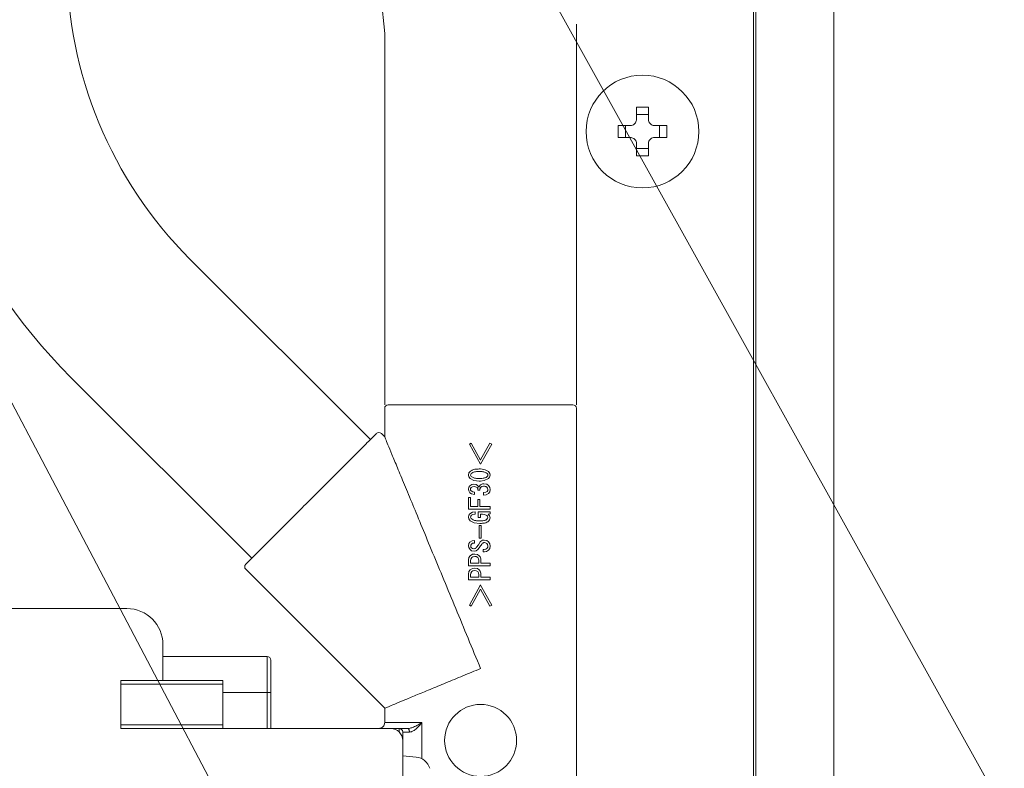
# Model space of a CAD drawing. Extents: x 0 to 420, y 0 to 297.
# Drawn here: x 120 to 125, y 51 to 55 of the extents above; entities that cross this region are included whole.
import ezdxf

# ---------------------------------------------------------------- set-up
doc = ezdxf.new("R2010")
doc.units = 0
doc.layers.get('0').update_dxf_attribs({"linetype": 'CONTINUOUS'})
doc.layers.add('DD0', color=7, linetype='CONTINUOUS')
doc.layers.add('M1', color=3, linetype='CONTINUOUS')
doc.styles.get("Standard").update_dxf_attribs({"font": 'txt', "bigfont": 'BIGFONT'})
doc.dimstyles.new('LEADSTYL', dxfattribs={"dimtxt": 3.2, "dimasz": 3, "dimexe": 0.18, "dimexo": 0.0625, "dimgap": 1, "dimtad": 0, "dimtih": 1, "dimtoh": 1, "dimdec": 4, "dimzin": 0, "dimdsep": 46, "dimtxsty": 'STANDARD', "dimblk1": 'OPEN', "dimblk2": 'OPEN', "dimsah": 1, "dimcen": 0.09, "dimadec": 0, "dimazin": 0, "dimtfac": 1, "dimtdec": 4, "dimtofl": 0, "dimtmove": 0, "dimatfit": 3, "dimfxl": 1, "dimtolj": 1, "dimtzin": 0, "dimarcsym": 0})
doc.dimstyles.get("Standard").update_dxf_attribs({"dimtxt": 3.2, "dimasz": 3, "dimexe": 1.5, "dimexo": 0, "dimgap": 1, "dimtad": 3, "dimtih": 1, "dimtoh": 1, "dimdsep": 46, "dimtxsty": 'STANDARD', "dimblk1": 'OPEN', "dimblk2": 'OPEN', "dimsah": 1, "dimcen": 0.09, "dimadec": 0, "dimazin": 0, "dimtfac": 1, "dimtdec": 4, "dimtofl": 0, "dimtmove": 0, "dimatfit": 3, "dimfxl": 1, "dimtolj": 1, "dimtzin": 0, "dimlwd": 13, "dimlwe": 13, "dimarcsym": 0})

# ---------------------------------------------------------------- blocks, each defined once
blk = doc.blocks.new('_OPEN')
at = {"color": 0, "lineweight": 13}
for p, q in [((-0.965926, 0.258819), (0, 0)), ((0, 0), (-1, 0)), ((0, 0), (-0.965926, -0.258819))]:
    blk.add_line(p, q, dxfattribs=at)
blk = doc.blocks.new('*D7')
for p in [(116.936768, 66.424751), (122.605255, 39.18475), (139.31546, 39.18475)]:
    blk.add_point(p)
at = {"layer": 'DD0', "linetype": 'CONTINUOUS'}
for p, q in [((116.936768, 66.424751), (140.81546, 66.424751)), ((139.31546, 63.424751), (139.31546, 42.18475)), ((122.605255, 39.18475), (140.81546, 39.18475))]:
    blk.add_line(p, q, dxfattribs=at)
at = {"layer": 'DD0', "xscale": 3, "yscale": 3}
for p, rotation in [((139.31546, 66.424751), 90), ((139.31546, 39.18475), 270)]:
    blk.add_blockref('_OPEN', p, dxfattribs=dict(at, rotation=rotation))
at = {"layer": 'DD0', "width": 0.833333}
blk.add_text('４５４', height=2.5, rotation=90.000003, dxfattribs=at).set_placement((138.615463, 49.263082))
blk = doc.blocks.new('*D8')
for p in [(92.406715, 101.104752), (122.605255, 39.18475), (151.868774, 39.18475)]:
    blk.add_point(p)
at = {"layer": 'DD0', "linetype": 'CONTINUOUS'}
for p, q in [((92.406715, 101.104752), (153.368774, 101.104752)), ((151.868774, 98.104752), (151.868774, 42.18475)), ((122.605255, 39.18475), (153.368774, 39.18475))]:
    blk.add_line(p, q, dxfattribs=at)
at = {"layer": 'DD0', "xscale": 3, "yscale": 3}
for p, rotation in [((151.868774, 101.104752), 90), ((151.868774, 39.18475), 270)]:
    blk.add_blockref('_OPEN', p, dxfattribs=dict(at, rotation=rotation))
at = {"layer": 'DD0', "width": 0.833333}
blk.add_text('１０３２', height=2.5, rotation=90.000003, dxfattribs=at).set_placement((151.168777, 65.353086))
blk = doc.blocks.new('*D9')
for p in [(88.716713, 99.904747), (122.605255, 39.18475), (145.491547, 39.18475)]:
    blk.add_point(p)
at = {"layer": 'DD0', "linetype": 'CONTINUOUS'}
for p, q in [((88.716713, 99.904747), (146.991547, 99.904747)), ((145.491547, 96.904747), (145.491547, 42.18475))]:
    blk.add_line(p, q, dxfattribs=at)
at = {"layer": 'DD0', "xscale": 3, "yscale": 3}
for p, rotation in [((145.491547, 99.904747), 90), ((145.491547, 39.18475), 270)]:
    blk.add_blockref('_OPEN', p, dxfattribs=dict(at, rotation=rotation))
at = {"layer": 'DD0', "width": 0.833333}
blk.add_text('１０１２', height=2.5, rotation=90.000003, dxfattribs=at).set_placement((144.79155, 64.75308))

msp = doc.modelspace()

# ---------------------------------------------------------------- linework, layer by layer
at = {"layer": 'M1', "linetype": 'CONTINUOUS', "lineweight": 13}
for p, q in [((124.164991, 69.361749), (124.164991, 48.87475)), ((123.762991, 68.362749), (123.762991, 49.26475)), ((123.774957, 68.374715), (123.774957, 49.86475)), ((120.687958, 67.17378), (121.91796, 54.524627)), ((122.87796, 52.667611), (122.87796, 54.571192)), ((121.91796, 52.667611), (121.91796, 54.524627)), ((123.177991, 54.09475), (123.177991, 54.15603)), ((123.237991, 54.09475), (123.237991, 54.15603)), ((123.237991, 54.120073), (123.177991, 54.120073)), ((123.086711, 54.06475), (123.147992, 54.06475)), ((123.122668, 54.06475), (123.122668, 54.00475)), ((123.267991, 54.06475), (123.329272, 54.06475)), ((123.293315, 54.00475), (123.293315, 54.06475)), ((123.086711, 54.00475), (123.147992, 54.00475)), ((123.267991, 54.00475), (123.329272, 54.00475)), ((123.177991, 53.913469), (123.177991, 53.97475)), ((123.237991, 53.913469), (123.237991, 53.97475)), ((123.177991, 53.949426), (123.237991, 53.949426)), ((121.846416, 52.493124), (120.943035, 53.396504)), ((121.252447, 51.899154), (120.349066, 52.802534)), ((121.91796, 52.649611), (121.91796, 52.506434)), ((121.935959, 52.667611), (122.859959, 52.667611)), ((122.87796, 50.139948), (122.87796, 52.649611)), ((121.91796, 52.506434), (121.901571, 52.522822)), ((122.341663, 52.469952), (122.351097, 52.475501)), ((122.397712, 52.369506), (122.341663, 52.469952)), ((122.351097, 52.475501), (122.397712, 52.390593)), ((122.397959, 52.391043), (122.444329, 52.475501)), ((122.453763, 52.469952), (122.397959, 52.369947)), ((122.444329, 52.475501), (122.453763, 52.469952)), ((122.339859, 52.326099), (122.344992, 52.332878)), ((122.391053, 52.346197), (122.394921, 52.346141)), ((122.394921, 52.346141), (122.397959, 52.346046)), ((122.397959, 52.346046), (122.421525, 52.342206)), ((122.421525, 52.342206), (122.43767, 52.332878)), ((122.43767, 52.332878), (122.443769, 52.32399)), ((122.337223, 52.315675), (122.339859, 52.326099)), ((122.338854, 52.307349), (122.337223, 52.315675)), ((122.344992, 52.298472), (122.338854, 52.307349)), ((122.363802, 52.288301), (122.344992, 52.298472)), ((122.348481, 52.319172), (122.347768, 52.315675)), ((122.347768, 52.315675), (122.348914, 52.311296)), ((122.351097, 52.32289), (122.348481, 52.319172)), ((122.348914, 52.311296), (122.351097, 52.30846)), ((122.391053, 52.285153), (122.363802, 52.288301)), ((122.394093, 52.285193), (122.391053, 52.285153)), ((122.397959, 52.285305), (122.394093, 52.285193)), ((122.416586, 52.287756), (122.397959, 52.285305)), ((122.43767, 52.298472), (122.416586, 52.287756)), ((122.433734, 52.320047), (122.431565, 52.32289)), ((122.431565, 52.30846), (122.434165, 52.312185)), ((122.434895, 52.315675), (122.433734, 52.320047)), ((122.434165, 52.312185), (122.434895, 52.315675)), ((122.442779, 52.305258), (122.43767, 52.298472)), ((122.445398, 52.315675), (122.442779, 52.305258)), ((122.443769, 52.32399), (122.445398, 52.315675)), ((122.337223, 52.244641), (122.339158, 52.255311)), ((122.338419, 52.23642), (122.337223, 52.244641)), ((122.343882, 52.227437), (122.338419, 52.23642)), ((122.339158, 52.255311), (122.343882, 52.2624)), ((122.343882, 52.2624), (122.354616, 52.26882)), ((122.347818, 52.248633), (122.347212, 52.244641)), ((122.347212, 52.244641), (122.348222, 52.239617)), ((122.350543, 52.252965), (122.347818, 52.248633)), ((122.348222, 52.239617), (122.350543, 52.236317)), ((122.357075, 52.256712), (122.350543, 52.252965)), ((122.350543, 52.236317), (122.359315, 52.231414)), ((122.354616, 52.26882), (122.364415, 52.270169)), ((122.366636, 52.25796), (122.357075, 52.256712)), ((122.359315, 52.231414), (122.36719, 52.230212)), ((122.364415, 52.270169), (122.375035, 52.26852)), ((122.372927, 52.257283), (122.366636, 52.25796)), ((122.36719, 52.230212), (122.36719, 52.218004)), ((122.379954, 52.253521), (122.372927, 52.257283)), ((122.375035, 52.26852), (122.382175, 52.264064)), ((122.383357, 52.248155), (122.379954, 52.253521)), ((122.382175, 52.264064), (122.386826, 52.258561)), ((122.384948, 52.240202), (122.383357, 52.248155)), ((122.394383, 52.240202), (122.384948, 52.240202)), ((122.386826, 52.258561), (122.389388, 52.253521)), ((122.389388, 52.253521), (122.392135, 52.260121)), ((122.392135, 52.260121), (122.395493, 52.26462)), ((122.395493, 52.26462), (122.396847, 52.265891)), ((122.396847, 52.265891), (122.397959, 52.266833)), ((122.397959, 52.266833), (122.406687, 52.271349)), ((122.404208, 52.257726), (122.398268, 52.253521)), ((122.413251, 52.259624), (122.404208, 52.257726)), ((122.406687, 52.271349), (122.414362, 52.272388)), ((122.414362, 52.272388), (122.428377, 52.269774)), ((122.423794, 52.229513), (122.431011, 52.233542)), ((122.428377, 52.269774), (122.43767, 52.263509)), ((122.433124, 52.250484), (122.4299, 52.25463)), ((122.431011, 52.233542), (122.434237, 52.239068)), ((122.434895, 52.244086), (122.433124, 52.250484)), ((122.434237, 52.239068), (122.434895, 52.244086)), ((122.43767, 52.263509), (122.443971, 52.253388)), ((122.443385, 52.232113), (122.438224, 52.224108)), ((122.445398, 52.244086), (122.443385, 52.232113)), ((122.443971, 52.253388), (122.445398, 52.244086)), ((122.337223, 52.20413), (122.347727, 52.20413)), ((122.337223, 52.145489), (122.337223, 52.20413)), ((122.353173, 52.221048), (122.343882, 52.227437)), ((122.347727, 52.20413), (122.347727, 52.158623)), ((122.36719, 52.218004), (122.353173, 52.221048)), ((122.38384, 52.158623), (122.38384, 52.193031)), ((122.38384, 52.193031), (122.394342, 52.193031)), ((122.394342, 52.193031), (122.394342, 52.158623)), ((122.413251, 52.228547), (122.423794, 52.229513)), ((122.413251, 52.215784), (122.413251, 52.228547)), ((122.425042, 52.217065), (122.413251, 52.215784)), ((122.438224, 52.224108), (122.425042, 52.217065)), ((122.397959, 52.145489), (122.337223, 52.145489)), ((122.347727, 52.158623), (122.38384, 52.158623)), ((122.394342, 52.158623), (122.397959, 52.158623)), ((122.397959, 52.158623), (122.445398, 52.158623)), ((122.445398, 52.145489), (122.397959, 52.145489)), ((122.445398, 52.158623), (122.445398, 52.145489)), ((122.337223, 52.105348), (122.338957, 52.115341)), ((122.338991, 52.096486), (122.337223, 52.105348)), ((122.338957, 52.115341), (122.343328, 52.121997)), ((122.345547, 52.087034), (122.338991, 52.096486)), ((122.343328, 52.121997), (122.357953, 52.129941)), ((122.365275, 52.07643), (122.345547, 52.087034)), ((122.348553, 52.109636), (122.347768, 52.105348)), ((122.347768, 52.105348), (122.348592, 52.101009)), ((122.351651, 52.114227), (122.348553, 52.109636)), ((122.348592, 52.101009), (122.350543, 52.098134)), ((122.359652, 52.118285), (122.351651, 52.114227)), ((122.357953, 52.129941), (122.371076, 52.131431)), ((122.371076, 52.119777), (122.359652, 52.118285)), ((122.371076, 52.131431), (122.371076, 52.119777)), ((122.386613, 52.131431), (122.397959, 52.131431)), ((122.386613, 52.103128), (122.386613, 52.131431)), ((122.397117, 52.103128), (122.386613, 52.103128)), ((122.397117, 52.119612), (122.397117, 52.103128)), ((122.397959, 52.119612), (122.397117, 52.119612)), ((122.397959, 52.131431), (122.445398, 52.131431)), ((122.407703, 52.119612), (122.397959, 52.119612)), ((122.417977, 52.118792), (122.407703, 52.119612)), ((122.4299, 52.113672), (122.417977, 52.118792)), ((122.432856, 52.109737), (122.4299, 52.113672)), ((122.4299, 52.094804), (122.433287, 52.099361)), ((122.43434, 52.103684), (122.432856, 52.109737)), ((122.433287, 52.099361), (122.43434, 52.103684)), ((122.445398, 52.121997), (122.435449, 52.120332)), ((122.435449, 52.120332), (122.443254, 52.111204)), ((122.443306, 52.092312), (122.43878, 52.085925)), ((122.443254, 52.111204), (122.445398, 52.102018)), ((122.445398, 52.102018), (122.443306, 52.092312)), ((122.445398, 52.131431), (122.445398, 52.121997)), ((122.393828, 52.073161), (122.365275, 52.07643)), ((122.391053, 51.999907), (122.391053, 52.063171)), ((122.391053, 52.063171), (122.397959, 52.063171)), ((122.395647, 52.073169), (122.393828, 52.073161)), ((122.397959, 52.073206), (122.395647, 52.073169)), ((122.397959, 52.063171), (122.400241, 52.063171)), ((122.400241, 52.063171), (122.400241, 51.999907)), ((122.343882, 51.979929), (122.356136, 51.986696)), ((122.356136, 51.986696), (122.36719, 51.987699)), ((122.36719, 51.987699), (122.36719, 51.974934)), ((122.397959, 51.999907), (122.391053, 51.999907)), ((122.400241, 51.999907), (122.397959, 51.999907)), ((122.397959, 51.982804), (122.406944, 51.989052)), ((122.406944, 51.989052), (122.415472, 51.990473)), ((122.415472, 51.990473), (122.42881, 51.988059)), ((122.42881, 51.988059), (122.43767, 51.982148)), ((122.337223, 51.961061), (122.339059, 51.972359)), ((122.338832, 51.952282), (122.337223, 51.961061)), ((122.344992, 51.942747), (122.338832, 51.952282)), ((122.339059, 51.972359), (122.343882, 51.979929)), ((122.353044, 51.936778), (122.344992, 51.942747)), ((122.349059, 51.965594), (122.348322, 51.961061)), ((122.348322, 51.961061), (122.349534, 51.95536)), ((122.352208, 51.970495), (122.349059, 51.965594)), ((122.349534, 51.95536), (122.352208, 51.951626)), ((122.358214, 51.97422), (122.352208, 51.970495)), ((122.352208, 51.951626), (122.358246, 51.947626)), ((122.365526, 51.934423), (122.353044, 51.936778)), ((122.36719, 51.974934), (122.358214, 51.97422)), ((122.358246, 51.947626), (122.363861, 51.946631)), ((122.37508, 51.936427), (122.365526, 51.934423)), ((122.384948, 51.943857), (122.37508, 51.936427)), ((122.377735, 51.954401), (122.387602, 51.96707)), ((122.390849, 51.951329), (122.384948, 51.943857)), ((122.387602, 51.96707), (122.394383, 51.977709)), ((122.397959, 51.96114), (122.390849, 51.951329)), ((122.394383, 51.977709), (122.396255, 51.980654)), ((122.396255, 51.980654), (122.397959, 51.982804)), ((122.400573, 51.964987), (122.397959, 51.96114)), ((122.403817, 51.96994), (122.400573, 51.964987)), ((122.411586, 51.931093), (122.411586, 51.943857)), ((122.411586, 51.943857), (122.416581, 51.943857)), ((122.416581, 51.943857), (122.424531, 51.945026)), ((122.423241, 51.976806), (122.417137, 51.977709)), ((122.4299, 51.972715), (122.423241, 51.976806)), ((122.424531, 51.945026), (122.4299, 51.948297)), ((122.438224, 51.939972), (122.427283, 51.932833)), ((122.433169, 51.967344), (122.4299, 51.972715)), ((122.4299, 51.948297), (122.433523, 51.954075)), ((122.43434, 51.959396), (122.433169, 51.967344)), ((122.433523, 51.954075), (122.43434, 51.959396)), ((122.43767, 51.982148), (122.444116, 51.970779)), ((122.443433, 51.948218), (122.438224, 51.939972)), ((122.445398, 51.960505), (122.443433, 51.948218)), ((122.444116, 51.970779), (122.445398, 51.960505)), ((122.337223, 51.891136), (122.339435, 51.903798)), ((122.337223, 51.861909), (122.337223, 51.891136)), ((122.339435, 51.903798), (122.344992, 51.912225)), ((122.344992, 51.912225), (122.357234, 51.919176)), ((122.348646, 51.895193), (122.347727, 51.887807)), ((122.347727, 51.887807), (122.347727, 51.875043)), ((122.353316, 51.903346), (122.348646, 51.895193)), ((122.359362, 51.907018), (122.353316, 51.903346)), ((122.357234, 51.919176), (122.368301, 51.920549)), ((122.368301, 51.90834), (122.359362, 51.907018)), ((122.368301, 51.920549), (122.38227, 51.918235)), ((122.375375, 51.90757), (122.368301, 51.90834)), ((122.383284, 51.903346), (122.375375, 51.90757)), ((122.38227, 51.918235), (122.391609, 51.912225)), ((122.38728, 51.897115), (122.383284, 51.903346)), ((122.388834, 51.887807), (122.38728, 51.897115)), ((122.388834, 51.875043), (122.388834, 51.887807)), ((122.391609, 51.912225), (122.395836, 51.906544)), ((122.395836, 51.906544), (122.397959, 51.901394)), ((122.397959, 51.901394), (122.399089, 51.895696)), ((122.399089, 51.895696), (122.399338, 51.891136)), ((122.399338, 51.891136), (122.399338, 51.875043)), ((122.417137, 51.931093), (122.411586, 51.931093)), ((122.427283, 51.932833), (122.417137, 51.931093)), ((121.222747, 51.844), (121.91796, 51.148789)), ((122.397959, 51.861909), (122.337223, 51.861909)), ((122.339435, 51.832764), (122.344992, 51.841191)), ((122.344992, 51.841191), (122.357234, 51.848142)), ((122.347727, 51.875043), (122.388834, 51.875043)), ((122.359362, 51.835984), (122.353316, 51.832311)), ((122.357234, 51.848142), (122.368301, 51.849515)), ((122.368301, 51.837306), (122.359362, 51.835984)), ((122.368301, 51.849515), (122.38227, 51.847201)), ((122.375375, 51.836536), (122.368301, 51.837306)), ((122.383284, 51.832311), (122.375375, 51.836536)), ((122.38227, 51.847201), (122.391609, 51.841191)), ((122.391609, 51.841191), (122.395836, 51.83551)), ((122.445398, 51.861909), (122.397959, 51.861909)), ((122.399338, 51.875043), (122.445398, 51.875043)), ((122.445398, 51.875043), (122.445398, 51.861909)), ((122.337223, 51.820102), (122.339435, 51.832764)), ((122.337223, 51.790875), (122.337223, 51.820102)), ((122.397959, 51.790875), (122.337223, 51.790875)), ((122.348646, 51.824159), (122.347727, 51.816773)), ((122.347727, 51.816773), (122.347727, 51.804009)), ((122.347727, 51.804009), (122.388834, 51.804009)), ((122.353316, 51.832311), (122.348646, 51.824159)), ((122.38728, 51.826081), (122.383284, 51.832311)), ((122.388834, 51.816773), (122.38728, 51.826081)), ((122.388834, 51.804009), (122.388834, 51.816773)), ((122.395836, 51.83551), (122.397959, 51.83036)), ((122.397959, 51.83036), (122.399089, 51.824662)), ((122.445398, 51.790875), (122.397959, 51.790875)), ((122.399089, 51.824662), (122.399338, 51.820102)), ((122.399338, 51.820102), (122.399338, 51.804009)), ((122.399338, 51.804009), (122.445398, 51.804009)), ((122.445398, 51.804009), (122.445398, 51.790875)), ((122.341663, 51.665271), (122.397712, 51.765717)), ((122.397712, 51.744629), (122.351097, 51.659722)), ((122.397959, 51.765275), (122.453763, 51.665271)), ((122.444329, 51.659722), (122.397959, 51.74418)), ((120.62796, 51.647611), (119.187959, 51.647611)), ((122.351097, 51.659722), (122.341663, 51.665271)), ((122.453763, 51.665271), (122.444329, 51.659722)), ((120.80796, 51.287612), (120.80796, 51.467611)), ((121.329959, 51.407611), (120.80796, 51.407611)), ((121.329959, 51.227611), (121.329959, 51.407611)), ((121.34796, 51.227611), (121.34796, 51.389612)), ((120.597959, 51.269611), (120.597959, 51.287612)), ((120.597959, 51.287612), (121.107959, 51.287612)), ((121.107959, 51.269611), (120.597959, 51.269611)), ((120.597959, 51.065611), (120.597959, 51.269611)), ((121.107959, 51.269611), (121.107959, 51.287612)), ((121.107959, 51.269611), (121.107959, 51.065611)), ((121.329959, 51.227611), (121.107959, 51.227611)), ((121.329959, 51.047611), (121.329959, 51.227611)), ((121.329959, 51.227611), (121.34796, 51.227611)), ((121.34796, 51.227611), (121.34796, 51.047611)), ((121.91796, 51.148789), (121.91796, 51.077612)), ((120.597959, 51.065611), (121.107959, 51.065611)), ((120.597959, 51.047611), (120.597959, 51.065611)), ((121.107959, 51.047611), (120.597959, 51.047611)), ((121.107959, 51.047611), (121.107959, 51.065611)), ((121.947959, 51.047611), (121.107959, 51.047611)), ((121.918035, 51.077612), (122.104625, 51.077612)), ((121.989959, 51.047611), (121.947959, 51.047611)), ((121.989959, 51.047611), (122.033971, 51.047611)), ((121.989959, 51.03046), (121.989959, 51.047611)), ((122.104625, 51.077612), (122.104625, 50.895848)), ((122.00796, 50.987611), (122.00796, 51.029611)), ((122.00796, 51.029611), (122.041815, 51.029611)), ((122.00796, 50.297611), (122.00796, 50.987611)), ((122.075125, 50.904513), (122.00796, 50.910389))]:
    msp.add_line(p, q, dxfattribs=at)
for centre, radius in [((123.207991, 54.03475), 0.282), ((122.39796, 50.987611), 0.18)]:
    msp.add_circle(centre, radius, dxfattribs=at)
for centre, radius, start, end in [((122.427958, 54.881429), 2.94, 180, 225.000054), ((122.427958, 54.881429), 2.1, 180, 225.000054), ((121.93596, 52.649611), 0.018, 90, 180), ((122.85996, 52.649611), 0.018, 0, 90), ((121.888843, 52.510095), 0.018, 45, 135), ((121.235476, 51.856728), 0.018, 135, 225), ((120.62796, 51.467611), 0.18, 0, 90), ((121.32996, 51.389611), 0.018, 0, 90), ((121.94796, 50.987611), 0.06, 0, 90), ((121.98996, 51.029611), 0.018, 0, 90), ((122.068326, 50.82681), 0.078, 15.88085, 85)]:
    msp.add_arc(centre, radius, start, end, dxfattribs=at)
at = {"layer": 'M1', "linetype": 'CONTINUOUS', "lineweight": 13, "extrusion": (0, 0, -1)}
for points, knots in [([(123.177991, 54.15603), (123.180487, 54.156093), (123.182983, 54.156156), (123.185481, 54.156208), (123.187979, 54.15626), (123.190479, 54.156302), (123.192979, 54.156335), (123.19548, 54.156369), (123.197982, 54.156395), (123.200484, 54.156412), (123.202986, 54.156429), (123.205489, 54.156437), (123.207991, 54.156437), (123.210494, 54.156437), (123.212997, 54.156429), (123.215499, 54.156412), (123.218001, 54.156395), (123.220502, 54.156369), (123.223003, 54.156335), (123.225504, 54.156302), (123.228004, 54.15626), (123.230502, 54.156208), (123.233, 54.156156), (123.235495, 54.156093), (123.237991, 54.15603)], [0, 0, 0, 0, 1, 1, 1, 2, 2, 2, 3, 3, 3, 4, 4, 4, 5, 5, 5, 6, 6, 6, 7, 7, 7, 8, 8, 8, 8]), ([(123.086711, 54.00475), (123.086648, 54.007246), (123.086585, 54.009741), (123.086533, 54.012239), (123.086481, 54.014737), (123.086439, 54.017237), (123.086406, 54.019738), (123.086372, 54.022239), (123.086346, 54.02474), (123.086329, 54.027242), (123.086312, 54.029744), (123.086304, 54.032247), (123.086304, 54.03475), (123.086304, 54.037252), (123.086312, 54.039755), (123.086329, 54.042257), (123.086347, 54.044759), (123.086372, 54.047261), (123.086406, 54.049761), (123.086439, 54.052262), (123.08648, 54.054762), (123.086533, 54.05726), (123.086585, 54.059758), (123.086648, 54.062254), (123.086711, 54.06475)], [0, 0, 0, 0, 1, 1, 1, 2, 2, 2, 3, 3, 3, 4, 4, 4, 5, 5, 5, 6, 6, 6, 7, 7, 7, 8, 8, 8, 8]), ([(123.147992, 54.06475), (123.151306, 54.065062), (123.154619, 54.065374), (123.157779, 54.066391), (123.160939, 54.067408), (123.163943, 54.069131), (123.166563, 54.071189), (123.169182, 54.073247), (123.171416, 54.075642), (123.173215, 54.078509), (123.175014, 54.081375), (123.176379, 54.084715), (123.177102, 54.0875), (123.177826, 54.090286), (123.177908, 54.092518), (123.177991, 54.09475)], [0, 0, 0, 0, 1, 1, 1, 2, 2, 2, 3, 3, 3, 4, 4, 4, 5, 5, 5, 5]), ([(123.237991, 54.09475), (123.238303, 54.091435), (123.238616, 54.088122), (123.239633, 54.084962), (123.24065, 54.081802), (123.242372, 54.078798), (123.24443, 54.076179), (123.246489, 54.073559), (123.248883, 54.071326), (123.25175, 54.069526), (123.254617, 54.067727), (123.257957, 54.066362), (123.260742, 54.065639), (123.263528, 54.064915), (123.26576, 54.064833), (123.267991, 54.06475)], [0, 0, 0, 0, 1, 1, 1, 2, 2, 2, 3, 3, 3, 4, 4, 4, 5, 5, 5, 5]), ([(123.329272, 54.06475), (123.329334, 54.062254), (123.329398, 54.059758), (123.32945, 54.05726), (123.329502, 54.054762), (123.329544, 54.052262), (123.329578, 54.049761), (123.329611, 54.047261), (123.329637, 54.044759), (123.329654, 54.042257), (123.32967, 54.039755), (123.329679, 54.037252), (123.329679, 54.03475), (123.329678, 54.032247), (123.329671, 54.029744), (123.329654, 54.027242), (123.329637, 54.02474), (123.329611, 54.022239), (123.329578, 54.019738), (123.329544, 54.017237), (123.329502, 54.014737), (123.32945, 54.012239), (123.329397, 54.009741), (123.329335, 54.007246), (123.329272, 54.00475)], [0, 0, 0, 0, 1, 1, 1, 2, 2, 2, 3, 3, 3, 4, 4, 4, 5, 5, 5, 6, 6, 6, 7, 7, 7, 8, 8, 8, 8]), ([(123.177991, 53.97475), (123.177679, 53.978064), (123.177367, 53.981378), (123.17635, 53.984537), (123.175333, 53.987697), (123.17361, 53.990701), (123.171552, 53.993321), (123.169494, 53.99594), (123.167099, 53.998174), (123.164232, 53.999973), (123.161365, 54.001773), (123.158026, 54.003137), (123.155241, 54.003861), (123.152455, 54.004584), (123.150223, 54.004667), (123.147992, 54.00475)], [0, 0, 0, 0, 1, 1, 1, 2, 2, 2, 3, 3, 3, 4, 4, 4, 5, 5, 5, 5]), ([(123.267991, 54.00475), (123.264677, 54.004438), (123.261363, 54.004125), (123.258204, 54.003108), (123.255044, 54.002091), (123.25204, 54.000369), (123.24942, 53.998311), (123.246801, 53.996252), (123.244567, 53.993858), (123.242768, 53.990991), (123.240968, 53.988124), (123.239604, 53.984784), (123.23888, 53.981999), (123.238157, 53.979213), (123.238074, 53.976981), (123.237991, 53.97475)], [0, 0, 0, 0, 1, 1, 1, 2, 2, 2, 3, 3, 3, 4, 4, 4, 5, 5, 5, 5]), ([(123.237991, 53.913469), (123.235495, 53.913407), (123.233, 53.913343), (123.230502, 53.913291), (123.228004, 53.913239), (123.225504, 53.913197), (123.223003, 53.913164), (123.220502, 53.91313), (123.218001, 53.913105), (123.215499, 53.913088), (123.212997, 53.913071), (123.210494, 53.913062), (123.207991, 53.913062), (123.205489, 53.913062), (123.202986, 53.91307), (123.200484, 53.913088), (123.197982, 53.913105), (123.19548, 53.91313), (123.192979, 53.913164), (123.190479, 53.913198), (123.187979, 53.913239), (123.185481, 53.913291), (123.182983, 53.913344), (123.180487, 53.913406), (123.177991, 53.913469)], [0, 0, 0, 0, 1, 1, 1, 2, 2, 2, 3, 3, 3, 4, 4, 4, 5, 5, 5, 6, 6, 6, 7, 7, 7, 8, 8, 8, 8]), ([(121.222747, 51.869456), (121.22513, 51.871839), (121.227513, 51.874221), (121.230386, 51.877094), (121.236043, 51.88275), (121.243599, 51.890307), (121.252942, 51.89965), (121.262998, 51.909706), (121.275123, 51.921831), (121.289361, 51.936069), (121.303599, 51.950306), (121.319949, 51.966656), (121.337941, 51.984649), (121.355933, 52.002641), (121.375568, 52.022276), (121.39641, 52.043118), (121.417251, 52.06396), (121.439301, 52.086009), (121.462034, 52.108742), (121.484768, 52.131476), (121.508186, 52.154894), (121.531745, 52.178453), (121.555303, 52.202011), (121.579002, 52.22571), (121.602283, 52.248991), (121.625565, 52.272273), (121.648429, 52.295138), (121.670349, 52.317058), (121.692269, 52.338978), (121.713246, 52.359953), (121.732762, 52.37947), (121.752279, 52.398987), (121.770336, 52.417045), (121.786601, 52.43331), (121.802867, 52.449575), (121.817341, 52.464049), (121.829352, 52.47606), (121.841364, 52.488071), (121.850913, 52.497621), (121.859014, 52.505722), (121.865235, 52.511943), (121.870603, 52.51731), (121.8742, 52.520907), (121.874881, 52.521588), (121.875498, 52.522205), (121.876116, 52.522822)], [0, 0, 0, 0, 1, 1, 1, 2, 2, 2, 3, 3, 3, 4, 4, 4, 5, 5, 5, 6, 6, 6, 7, 7, 7, 8, 8, 8, 9, 9, 9, 10, 10, 10, 11, 11, 11, 12, 12, 12, 13, 13, 13, 14, 14, 14, 15, 15, 15, 15]), ([(122.397959, 51.347611), (122.377015, 51.398174), (122.356071, 51.448737), (122.335306, 51.498868), (122.314541, 51.548998), (122.293956, 51.598696), (122.273726, 51.647536), (122.253496, 51.696377), (122.233622, 51.74436), (122.214272, 51.791074), (122.194923, 51.837788), (122.176099, 51.883234), (122.15796, 51.927022), (122.139822, 51.970811), (122.122369, 52.012944), (122.105754, 52.053058), (122.089138, 52.093172), (122.073359, 52.131267), (122.058549, 52.167022), (122.043739, 52.202777), (122.029897, 52.236191), (122.01715, 52.266967), (122.004402, 52.297742), (121.992748, 52.325878), (121.982267, 52.351181), (121.971786, 52.376484), (121.962478, 52.398954), (121.954497, 52.418223), (121.946516, 52.437493), (121.939861, 52.453562), (121.934316, 52.466948), (121.929268, 52.479134), (121.92514, 52.489097), (121.922065, 52.49652), (121.920519, 52.500253), (121.919239, 52.503343), (121.91796, 52.506434)], [0, 0, 0, 0, 1, 1, 1, 2, 2, 2, 3, 3, 3, 4, 4, 4, 5, 5, 5, 6, 6, 6, 7, 7, 7, 8, 8, 8, 9, 9, 9, 10, 10, 10, 11, 11, 11, 12, 12, 12, 12]), ([(122.344992, 52.332878), (122.348797, 52.335673), (122.352601, 52.338468), (122.356392, 52.340443), (122.360183, 52.342418), (122.363961, 52.343574), (122.369542, 52.344389), (122.375392, 52.345242), (122.383222, 52.34572), (122.391053, 52.346197)], [0, 0, 0, 0, 1, 1, 1, 2, 2, 2, 3, 3, 3, 3]), ([(122.391053, 52.333433), (122.385827, 52.333242), (122.380602, 52.33305), (122.376703, 52.332684), (122.372919, 52.332329), (122.370385, 52.331809), (122.367541, 52.331102), (122.364697, 52.330395), (122.361544, 52.3295), (122.358752, 52.3281), (122.35596, 52.326701), (122.353529, 52.324795), (122.351097, 52.32289)], [0, 0, 0, 0, 1, 1, 1, 2, 2, 2, 3, 3, 3, 4, 4, 4, 4]), ([(122.397959, 52.333282), (122.397106, 52.333316), (122.396253, 52.33335), (122.395613, 52.33337), (122.394991, 52.33339), (122.394568, 52.333397), (122.394093, 52.333404), (122.393617, 52.333411), (122.393088, 52.333418), (122.392573, 52.333423), (122.392058, 52.333428), (122.391555, 52.333431), (122.391053, 52.333433)], [0, 0, 0, 0, 1, 1, 1, 2, 2, 2, 3, 3, 3, 4, 4, 4, 4]), ([(122.431565, 52.32289), (122.427879, 52.325346), (122.424192, 52.327803), (122.421219, 52.329212), (122.418315, 52.330588), (122.416091, 52.330965), (122.413634, 52.331403), (122.411177, 52.331842), (122.408487, 52.332341), (122.405836, 52.332665), (122.403184, 52.332988), (122.400572, 52.333135), (122.397959, 52.333282)], [0, 0, 0, 0, 1, 1, 1, 2, 2, 2, 3, 3, 3, 4, 4, 4, 4]), ([(122.351097, 52.30846), (122.355528, 52.305723), (122.359959, 52.302986), (122.363514, 52.301469), (122.366989, 52.299985), (122.369627, 52.299667), (122.372539, 52.299285), (122.375451, 52.298903), (122.378636, 52.298458), (122.381767, 52.29822), (122.384899, 52.297981), (122.387976, 52.297949), (122.391053, 52.297917)], [0, 0, 0, 0, 1, 1, 1, 2, 2, 2, 3, 3, 3, 4, 4, 4, 4]), ([(122.391053, 52.297917), (122.391907, 52.297922), (122.392762, 52.297928), (122.393403, 52.297935), (122.394025, 52.297942), (122.394448, 52.297951), (122.394923, 52.297962), (122.395398, 52.297974), (122.395926, 52.297988), (122.396441, 52.298006), (122.396955, 52.298024), (122.397457, 52.298046), (122.397959, 52.298068)], [0, 0, 0, 0, 1, 1, 1, 2, 2, 2, 3, 3, 3, 4, 4, 4, 4]), ([(122.397959, 52.298068), (122.402385, 52.298438), (122.40681, 52.298809), (122.410104, 52.299277), (122.413301, 52.299732), (122.415432, 52.300279), (122.417811, 52.301002), (122.42019, 52.301725), (122.422816, 52.302625), (122.425149, 52.303898), (122.427483, 52.30517), (122.429524, 52.306815), (122.431565, 52.30846)], [0, 0, 0, 0, 1, 1, 1, 2, 2, 2, 3, 3, 3, 4, 4, 4, 4]), ([(122.397959, 52.253185), (122.397172, 52.252114), (122.396385, 52.251042), (122.395811, 52.249976), (122.395238, 52.24891), (122.394879, 52.247849), (122.394676, 52.246275), (122.394464, 52.244626), (122.394423, 52.242414), (122.394383, 52.240202)], [0, 0, 0, 0, 1, 1, 1, 2, 2, 2, 3, 3, 3, 3]), ([(122.4299, 52.25463), (122.428529, 52.255654), (122.427157, 52.256679), (122.425791, 52.257418), (122.424426, 52.258157), (122.423066, 52.258612), (122.421047, 52.258929), (122.418932, 52.259261), (122.416091, 52.259443), (122.413251, 52.259624)], [0, 0, 0, 0, 1, 1, 1, 2, 2, 2, 3, 3, 3, 3]), ([(122.350543, 52.098134), (122.354129, 52.095542), (122.357715, 52.092949), (122.361286, 52.091137), (122.364857, 52.089325), (122.368413, 52.088292), (122.373653, 52.087561), (122.379145, 52.086794), (122.386487, 52.086359), (122.393828, 52.085925)], [0, 0, 0, 0, 1, 1, 1, 2, 2, 2, 3, 3, 3, 3]), ([(122.393828, 52.085925), (122.394339, 52.085929), (122.39485, 52.085933), (122.395234, 52.085937), (122.395606, 52.085941), (122.395858, 52.085944), (122.396142, 52.085948), (122.396426, 52.085952), (122.396743, 52.085957), (122.397051, 52.085964), (122.397359, 52.08597), (122.397659, 52.085978), (122.397959, 52.085985)], [0, 0, 0, 0, 1, 1, 1, 2, 2, 2, 3, 3, 3, 4, 4, 4, 4]), ([(122.397959, 52.085985), (122.402136, 52.086234), (122.406312, 52.086484), (122.409426, 52.08684), (122.412449, 52.087186), (122.41447, 52.087634), (122.41674, 52.088221), (122.419009, 52.088808), (122.421527, 52.089535), (122.423762, 52.090655), (122.425997, 52.091776), (122.427948, 52.09329), (122.4299, 52.094804)], [0, 0, 0, 0, 1, 1, 1, 2, 2, 2, 3, 3, 3, 4, 4, 4, 4]), ([(122.43878, 52.085925), (122.435409, 52.083417), (122.432039, 52.080909), (122.428688, 52.0791), (122.425337, 52.077291), (122.422007, 52.076182), (122.417062, 52.075328), (122.411877, 52.074433), (122.404918, 52.07382), (122.397959, 52.073206)], [0, 0, 0, 0, 1, 1, 1, 2, 2, 2, 3, 3, 3, 3]), ([(122.363861, 51.946631), (122.365425, 51.946829), (122.366988, 51.947027), (122.368371, 51.947413), (122.369753, 51.947798), (122.370954, 51.948372), (122.37244, 51.949522), (122.373997, 51.950726), (122.375866, 51.952564), (122.377735, 51.954401)], [0, 0, 0, 0, 1, 1, 1, 2, 2, 2, 3, 3, 3, 3]), ([(122.417137, 51.977709), (122.415601, 51.977549), (122.414066, 51.977389), (122.412675, 51.977073), (122.411284, 51.976756), (122.410038, 51.976281), (122.408623, 51.975115), (122.407143, 51.973895), (122.40548, 51.971917), (122.403817, 51.96994)], [0, 0, 0, 0, 1, 1, 1, 2, 2, 2, 3, 3, 3, 3]), ([(121.91796, 51.148789), (121.91862, 51.149062), (121.919279, 51.149335), (121.920007, 51.149637), (121.923864, 51.151235), (121.929626, 51.153621), (121.936283, 51.156378), (121.945009, 51.159992), (121.955272, 51.164244), (121.968282, 51.169633), (121.981291, 51.175022), (121.997047, 51.181548), (122.014911, 51.188947), (122.032775, 51.196347), (122.052748, 51.20462), (122.074586, 51.213666), (122.096425, 51.222712), (122.12013, 51.232531), (122.145272, 51.242945), (122.170414, 51.253359), (122.196993, 51.264368), (122.224563, 51.275788), (122.252133, 51.287208), (122.280694, 51.299039), (122.309759, 51.311077), (122.338823, 51.323116), (122.368391, 51.335363), (122.397959, 51.347611)], [0, 0, 0, 0, 1, 1, 1, 2, 2, 2, 3, 3, 3, 4, 4, 4, 5, 5, 5, 6, 6, 6, 7, 7, 7, 8, 8, 8, 9, 9, 9, 9]), ([(121.918035, 51.077612), (121.918034, 51.0775), (121.918033, 51.077388), (121.918031, 51.077271), (121.918007, 51.075601), (121.917837, 51.072988), (121.917025, 51.070025), (121.916212, 51.067063), (121.914758, 51.063753), (121.912917, 51.060946), (121.911077, 51.05814), (121.90885, 51.055838), (121.906301, 51.053869), (121.903752, 51.0519), (121.900881, 51.050263), (121.897815, 51.049276), (121.894749, 51.048289), (121.891489, 51.04795), (121.888228, 51.047612)], [0, 0, 0, 0, 1, 1, 1, 2, 2, 2, 3, 3, 3, 4, 4, 4, 5, 5, 5, 6, 6, 6, 6]), ([(122.033971, 51.047611), (122.03782, 51.047939), (122.041669, 51.048268), (122.046084, 51.049227), (122.050498, 51.050185), (122.055478, 51.051775), (122.062107, 51.054575), (122.068736, 51.057375), (122.077014, 51.061388), (122.08484, 51.065706), (122.092666, 51.070025), (122.10004, 51.07465), (122.104332, 51.077422), (122.104431, 51.077486), (122.104528, 51.077549), (122.104625, 51.077612)], [0, 0, 0, 0, 1, 1, 1, 2, 2, 2, 3, 3, 3, 4, 4, 4, 5, 5, 5, 5]), ([(122.041815, 51.029611), (122.041785, 51.030789), (122.041755, 51.031967), (122.041663, 51.033123), (122.041571, 51.034278), (122.041416, 51.035411), (122.041218, 51.0365), (122.041019, 51.037588), (122.040777, 51.038632), (122.040492, 51.039612), (122.040207, 51.040591), (122.03988, 51.041505), (122.039517, 51.042339), (122.039155, 51.043172), (122.038755, 51.043924), (122.038328, 51.044578), (122.037902, 51.045231), (122.037447, 51.045786), (122.036973, 51.046241), (122.036499, 51.046697), (122.036005, 51.047053), (122.035501, 51.047265), (122.034998, 51.047477), (122.034484, 51.047544), (122.033971, 51.047611)], [0, 0, 0, 0, 1, 1, 1, 2, 2, 2, 3, 3, 3, 4, 4, 4, 5, 5, 5, 6, 6, 6, 7, 7, 7, 8, 8, 8, 8]), ([(122.104625, 51.077612), (122.104565, 51.077527), (122.104504, 51.077442), (122.104443, 51.077356), (122.101286, 51.072938), (122.095567, 51.065483), (122.089192, 51.058563), (122.082817, 51.051644), (122.075788, 51.045258), (122.069528, 51.040754), (122.063341, 51.036301), (122.057906, 51.033686), (122.054284, 51.032196), (122.053556, 51.031896), (122.052901, 51.031642), (122.052079, 51.031405), (122.04964, 51.030704), (122.045728, 51.030157), (122.041815, 51.029611)], [0, 0, 0, 0, 1, 1, 1, 2, 2, 2, 3, 3, 3, 4, 4, 4, 5, 5, 5, 6, 6, 6, 6])]:
    msp.add_open_spline(points, degree=3, knots=knots, dxfattribs=at)

# ---------------------------------------------------------------- dimensions: what is measured, and where the dimension line sits
at = {"layer": 'DD0', "color": 7}
for base, p1, text, override, picture, middle in [((151.868774, 39.18475), (92.406715, 101.104752), '１０３２', {"dimtxt": 2.5, "dimexe": 1.500007, "dimexo": 1.06737e-06, "dimtih": 1, "dimtoh": 1, "dimtmove": 2, "dimlwd": 13, "dimlwe": 13}, '*D8', (149.918774, 70.144752)), ((145.491547, 39.18475), (88.716713, 99.904747), '１０１２', {"dimtxt": 2.5, "dimexe": 1.500001, "dimexo": 1.06737e-06, "dimtih": 1, "dimtoh": 1, "dimtmove": 2, "dimlwd": 13, "dimlwe": 13}, '*D9', (143.541547, 69.544746)), ((139.31546, 39.18475), (116.936768, 66.424751), '４５４', {"dimtxt": 2.5, "dimexe": 1.499994, "dimexo": 1.06737e-06, "dimtih": 1, "dimtoh": 1, "dimtmove": 2, "dimlwd": 13, "dimlwe": 13}, '*D7', (137.36546, 52.804748))]:
    dim = msp.add_linear_dim(base=base, p1=p1, p2=(122.605255, 39.18475), angle=90, text=text, dimstyle='STANDARD', override=override, dxfattribs=at)
    dim.commit()
    dim.dimension.update_dxf_attribs({"geometry": picture, "text_midpoint": middle, "dimtype": 160, "text_rotation": 90.000002})

# ---------------------------------------------------------------- leaders
at = {"layer": 'DD0'}
for points in [[(112.813828, 66.424751), (135.451202, 23.425943), (177.051193, 23.425943)], [(116.239861, 66.424751), (136.571686, 29.854025), (178.171692, 29.854025)]]:
    msp.add_leader(points, dimstyle='LEADSTYL', override={"dimldrblk": 'OPEN', "dimlwd": 13, "dimlwe": 13}, dxfattribs=at)

doc.saveas('drawing.dxf')
